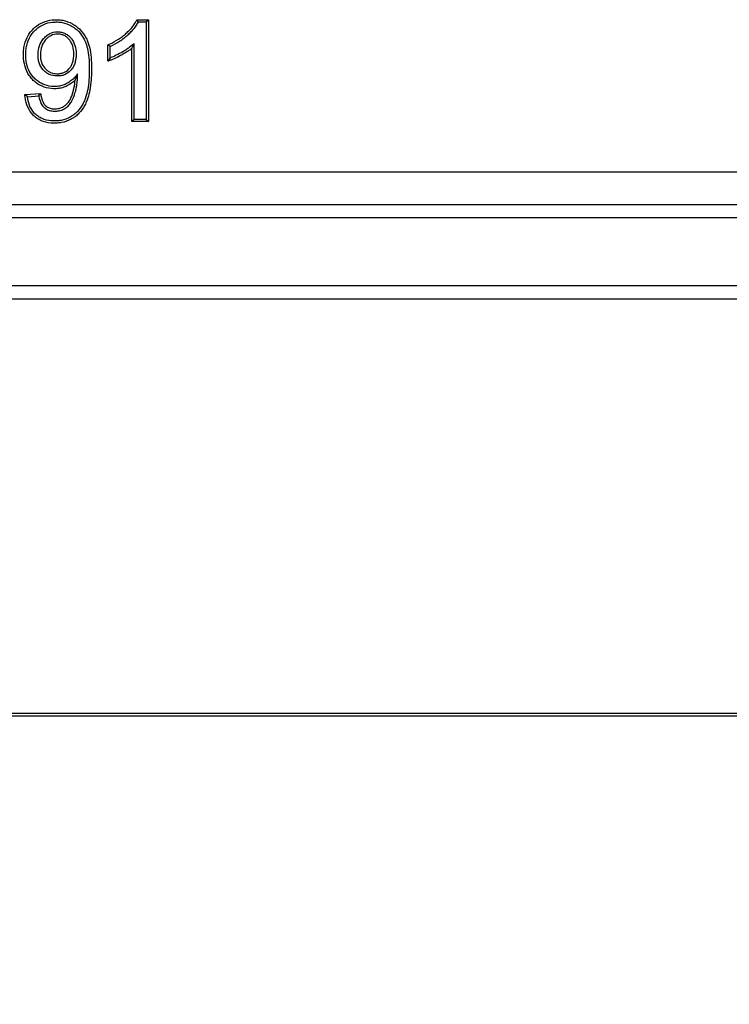
# Model space of a CAD drawing. Units: millimetres. Extents: x 0 to 291, y 0 to 204.
# Drawn here: x 117 to 125, y 33 to 45 of the extents above; entities that cross this region are included whole.
import ezdxf
from ezdxf.enums import TextEntityAlignment as Align

# ---------------------------------------------------------------- set-up
doc = ezdxf.new("R2010")
doc.units = ezdxf.units.MM
for name, color, linetype in [('D-3AM', 7, 'Continuous'), ('D-3AR', 7, 'Continuous'), ('Predeterminado', 7, 'Continuous')]:
    doc.layers.add(name, color=color, linetype=linetype)
doc.styles.add('SEACAD_Arial', font='arial.ttf')
doc.dimstyles.new('ISO', dxfattribs={"dimtxt": 3.125, "dimasz": 3.125, "dimexe": 1.5625, "dimexo": 0, "dimgap": 0.78125, "dimtad": 0, "dimdec": 0, "dimlfac": 8.333333, "dimtxsty": 'SEACAD_Arial', "dimblk1": '_SE_FILLED', "dimblk2": '_SE_FILLED', "dimsah": 1, "dimcen": 1.5625, "dimadec": 1, "dimazin": 0, "dimtfac": 0.5, "dimtmove": 0, "dimatfit": 3, "dimfxl": 1, "dimarcsym": 0})

# ---------------------------------------------------------------- blocks, each defined once
blk = doc.blocks.new('SE')
at = {"layer": 'D-3AM', "color": 7, "linetype": 'Continuous'}
for p, q in [((23.945, 42.541), (135.17, 42.541)), ((23.794, 42.39), (135.321, 42.39)), ((105.683, 41.61), (136.55, 41.61)), ((105.805, 41.453), (136.708, 41.453)), ((18.957, 36.653), (140.158, 36.653)), ((105.683, 36.686), (140.126, 36.686))]:
    blk.add_line(p, q, dxfattribs=at)
at = {"layer": 'D-3AR', "color": 7, "linetype": 'Continuous'}
for p, q in [((118.469, 44.642), (118.453, 44.668)), ((118.453, 44.668), (118.584, 44.668)), ((118.558, 44.642), (118.584, 44.668)), ((118.584, 44.668), (118.584, 43.495)), ((118.469, 44.642), (118.558, 44.642)), ((118.558, 44.642), (118.558, 43.521)), ((118.145, 44.361), (118.119, 44.378)), ((118.119, 44.191), (118.119, 44.378)), ((118.145, 44.229), (118.145, 44.361)), ((118.394, 43.495), (118.394, 44.337)), ((118.421, 43.521), (118.421, 44.394)), ((118.145, 44.229), (118.119, 44.191)), ((117.16, 43.805), (117.342, 43.819)), ((117.19, 43.781), (117.16, 43.805)), ((117.19, 43.781), (117.321, 43.791)), ((117.321, 43.791), (117.342, 43.819)), ((118.421, 43.521), (118.394, 43.495)), ((118.584, 43.495), (118.394, 43.495)), ((118.558, 43.521), (118.421, 43.521)), ((118.558, 43.521), (118.584, 43.495)), ((24.501, 42.917), (134.614, 42.917))]:
    blk.add_line(p, q, dxfattribs=at)
for centre, radius, start, end in [((117.324, 44.866), 1.194, 333.699, 336.7031), ((117.343, 44.157), 0.439, 334.8341, 345.2929)]:
    blk.add_arc(centre, radius, start, end, dxfattribs=at)
for points, knots in [([(117.74, 43.97), (117.731, 43.962), (117.722, 43.954), (117.704, 43.94), (117.696, 43.934), (117.679, 43.923), (117.67, 43.918), (117.645, 43.904), (117.627, 43.896), (117.59, 43.883), (117.571, 43.879), (117.541, 43.875), (117.531, 43.874), (117.516, 43.873), (117.511, 43.873), (117.504, 43.873), (117.501, 43.873), (117.496, 43.873), (117.494, 43.873), (117.454, 43.874), (117.418, 43.88), (117.351, 43.903), (117.319, 43.92), (117.276, 43.954), (117.262, 43.966), (117.242, 43.987), (117.236, 43.994), (117.224, 44.009), (117.218, 44.017), (117.191, 44.056), (117.174, 44.091), (117.152, 44.167), (117.146, 44.208), (117.145, 44.263), (117.145, 44.275), (117.146, 44.296), (117.146, 44.307), (117.149, 44.339), (117.153, 44.359), (117.166, 44.418), (117.181, 44.454), (117.21, 44.504), (117.221, 44.52), (117.239, 44.542), (117.246, 44.549), (117.259, 44.563), (117.266, 44.57), (117.302, 44.602), (117.333, 44.623), (117.402, 44.652), (117.439, 44.662), (117.487, 44.667), (117.497, 44.667), (117.517, 44.668), (117.528, 44.668), (117.558, 44.667), (117.578, 44.665), (117.636, 44.653), (117.673, 44.64), (117.717, 44.616), (117.726, 44.611), (117.736, 44.604), (117.738, 44.603), (117.742, 44.6), (117.744, 44.599), (117.75, 44.595), (117.754, 44.592), (117.773, 44.577), (117.787, 44.565), (117.826, 44.524), (117.849, 44.492), (117.872, 44.447), (117.876, 44.438), (117.881, 44.428), (117.881, 44.426), (117.882, 44.425), (117.882, 44.424), (117.883, 44.421), (117.884, 44.42), (117.886, 44.415), (117.887, 44.411), (117.894, 44.394), (117.898, 44.38), (117.919, 44.303), (117.927, 44.228), (117.93, 44.117), (117.93, 44.093), (117.929, 44.048), (117.928, 44.026), (117.925, 43.963), (117.921, 43.924), (117.91, 43.851), (117.903, 43.818), (117.891, 43.779), (117.889, 43.772), (117.885, 43.761), (117.884, 43.757), (117.882, 43.753), (117.882, 43.753), (117.882, 43.752), (117.881, 43.751), (117.881, 43.749), (117.88, 43.748), (117.879, 43.744), (117.878, 43.742), (117.869, 43.72), (117.861, 43.701), (117.832, 43.649), (117.81, 43.618), (117.772, 43.578), (117.758, 43.566), (117.742, 43.553), (117.74, 43.552), (117.737, 43.549), (117.735, 43.548), (117.729, 43.543), (117.725, 43.541), (117.712, 43.532), (117.704, 43.527), (117.661, 43.504), (117.624, 43.491), (117.565, 43.48), (117.544, 43.477), (117.513, 43.476), (117.502, 43.476), (117.482, 43.477), (117.471, 43.477), (117.421, 43.482), (117.384, 43.491), (117.333, 43.513), (117.317, 43.522), (117.287, 43.542), (117.273, 43.554), (117.233, 43.593), (117.212, 43.624), (117.18, 43.695), (117.169, 43.734), (117.164, 43.777), (117.163, 43.787), (117.161, 43.796), (117.16, 43.805)], [0, 0, 0, 0, 0.010154, 0.010154, 0.018083, 0.018083, 0.026012, 0.026012, 0.041871, 0.041871, 0.057729, 0.057729, 0.065658, 0.065658, 0.069622, 0.069622, 0.071605, 0.071605, 0.073587, 0.073587, 0.105304, 0.105304, 0.13702, 0.13702, 0.152878, 0.152878, 0.160807, 0.160807, 0.168737, 0.168737, 0.200453, 0.200453, 0.23217, 0.23217, 0.240099, 0.240099, 0.248028, 0.248028, 0.263886, 0.263886, 0.295602, 0.295602, 0.311461, 0.311461, 0.31939, 0.31939, 0.327319, 0.327319, 0.359035, 0.359035, 0.390752, 0.390752, 0.398681, 0.398681, 0.40661, 0.40661, 0.422468, 0.422468, 0.454185, 0.454185, 0.462114, 0.462114, 0.464096, 0.464096, 0.466079, 0.466079, 0.470043, 0.470043, 0.485901, 0.485901, 0.517618, 0.517618, 0.525547, 0.525547, 0.526538, 0.526538, 0.527529, 0.527529, 0.529512, 0.529512, 0.533476, 0.533476, 0.549334, 0.549334, 0.612767, 0.612767, 0.628626, 0.628626, 0.644484, 0.644484, 0.6762, 0.6762, 0.707917, 0.707917, 0.715846, 0.715846, 0.719811, 0.719811, 0.720306, 0.720306, 0.720802, 0.720802, 0.721793, 0.721793, 0.723775, 0.723775, 0.739633, 0.739633, 0.77135, 0.77135, 0.787208, 0.787208, 0.78919, 0.78919, 0.791173, 0.791173, 0.795137, 0.795137, 0.803066, 0.803066, 0.834783, 0.834783, 0.850641, 0.850641, 0.85857, 0.85857, 0.866499, 0.866499, 0.898216, 0.898216, 0.914074, 0.914074, 0.929932, 0.929932, 0.961649, 0.961649, 0.993365, 0.993365, 0.993365, 1, 1, 1, 1]), ([(118.119, 44.378), (118.124, 44.38), (118.129, 44.383), (118.134, 44.385), (118.171, 44.402), (118.206, 44.422), (118.255, 44.453), (118.271, 44.464), (118.301, 44.487), (118.316, 44.499), (118.343, 44.524), (118.356, 44.537), (118.38, 44.561), (118.391, 44.573), (118.42, 44.608), (118.435, 44.631), (118.445, 44.653), (118.448, 44.658), (118.45, 44.663), (118.453, 44.668)], [0, 0, 0, 0, 0.031112, 0.031112, 0.031112, 0.260619, 0.260619, 0.375372, 0.375372, 0.490126, 0.490126, 0.604879, 0.604879, 0.719633, 0.719633, 0.949139, 0.949139, 0.949139, 1, 1, 1, 1]), ([(117.767, 44.046), (117.748, 44.015), (117.724, 43.989), (117.688, 43.961), (117.681, 43.956), (117.665, 43.945), (117.657, 43.94), (117.633, 43.927), (117.617, 43.92), (117.583, 43.909), (117.565, 43.904), (117.539, 43.901), (117.529, 43.9), (117.516, 43.899), (117.511, 43.899), (117.504, 43.899), (117.502, 43.899), (117.497, 43.899), (117.495, 43.899), (117.457, 43.9), (117.424, 43.906), (117.362, 43.927), (117.333, 43.943), (117.293, 43.974), (117.28, 43.985), (117.261, 44.005), (117.256, 44.011), (117.244, 44.025), (117.239, 44.032), (117.214, 44.069), (117.199, 44.101), (117.178, 44.172), (117.172, 44.211), (117.171, 44.263), (117.171, 44.274), (117.172, 44.295), (117.173, 44.305), (117.175, 44.335), (117.179, 44.354), (117.191, 44.41), (117.205, 44.443), (117.232, 44.489), (117.242, 44.504), (117.259, 44.525), (117.265, 44.531), (117.278, 44.545), (117.284, 44.551), (117.317, 44.581), (117.347, 44.6), (117.41, 44.627), (117.444, 44.636), (117.489, 44.641), (117.499, 44.641), (117.518, 44.642), (117.527, 44.642), (117.556, 44.641), (117.574, 44.639), (117.628, 44.628), (117.663, 44.615), (117.704, 44.593), (117.712, 44.588), (117.722, 44.582), (117.724, 44.581), (117.727, 44.578), (117.729, 44.577), (117.735, 44.573), (117.738, 44.571), (117.756, 44.557), (117.769, 44.546), (117.806, 44.507), (117.826, 44.478), (117.848, 44.436), (117.852, 44.427), (117.857, 44.417), (117.857, 44.416), (117.858, 44.414), (117.858, 44.414), (117.859, 44.411), (117.86, 44.41), (117.862, 44.405), (117.863, 44.402), (117.869, 44.386), (117.873, 44.372), (117.893, 44.299), (117.901, 44.226), (117.904, 44.116), (117.904, 44.093), (117.903, 44.049), (117.902, 44.027), (117.899, 43.965), (117.895, 43.927), (117.884, 43.856), (117.877, 43.824), (117.866, 43.787), (117.864, 43.78), (117.86, 43.77), (117.859, 43.766), (117.858, 43.762), (117.857, 43.762), (117.857, 43.761), (117.857, 43.76), (117.856, 43.759), (117.856, 43.757), (117.854, 43.754), (117.854, 43.751), (117.845, 43.73), (117.837, 43.713), (117.81, 43.663), (117.79, 43.634), (117.754, 43.597), (117.741, 43.586), (117.726, 43.574), (117.724, 43.573), (117.721, 43.57), (117.719, 43.569), (117.714, 43.565), (117.71, 43.562), (117.698, 43.555), (117.691, 43.55), (117.651, 43.528), (117.616, 43.516), (117.561, 43.506), (117.542, 43.504), (117.512, 43.502), (117.502, 43.502), (117.483, 43.503), (117.473, 43.503), (117.426, 43.508), (117.392, 43.516), (117.345, 43.536), (117.331, 43.544), (117.303, 43.563), (117.29, 43.574), (117.254, 43.61), (117.235, 43.638), (117.205, 43.703), (117.195, 43.74), (117.19, 43.781)], [0, 0, 0, 0, 0.03125, 0.03125, 0.039063, 0.039063, 0.046875, 0.046875, 0.0625, 0.0625, 0.078125, 0.078125, 0.085937, 0.085937, 0.089844, 0.089844, 0.091797, 0.091797, 0.09375, 0.09375, 0.125, 0.125, 0.15625, 0.15625, 0.171875, 0.171875, 0.179688, 0.179688, 0.1875, 0.1875, 0.21875, 0.21875, 0.25, 0.25, 0.257813, 0.257813, 0.265625, 0.265625, 0.28125, 0.28125, 0.3125, 0.3125, 0.328125, 0.328125, 0.335938, 0.335938, 0.34375, 0.34375, 0.375, 0.375, 0.40625, 0.40625, 0.414063, 0.414063, 0.421875, 0.421875, 0.4375, 0.4375, 0.46875, 0.46875, 0.476562, 0.476562, 0.478516, 0.478516, 0.480469, 0.480469, 0.484375, 0.484375, 0.5, 0.5, 0.53125, 0.53125, 0.539062, 0.539062, 0.540039, 0.540039, 0.541016, 0.541016, 0.542969, 0.542969, 0.546875, 0.546875, 0.5625, 0.5625, 0.625, 0.625, 0.640625, 0.640625, 0.65625, 0.65625, 0.6875, 0.6875, 0.71875, 0.71875, 0.726563, 0.726563, 0.730469, 0.730469, 0.730957, 0.730957, 0.731445, 0.731445, 0.732422, 0.732422, 0.734375, 0.734375, 0.75, 0.75, 0.78125, 0.78125, 0.796875, 0.796875, 0.798828, 0.798828, 0.800781, 0.800781, 0.804687, 0.804687, 0.8125, 0.8125, 0.84375, 0.84375, 0.859375, 0.859375, 0.867188, 0.867188, 0.875, 0.875, 0.90625, 0.90625, 0.921875, 0.921875, 0.9375, 0.9375, 0.96875, 0.96875, 1, 1, 1, 1]), ([(118.145, 44.361), (118.184, 44.379), (118.22, 44.399), (118.27, 44.432), (118.286, 44.443), (118.318, 44.467), (118.333, 44.479), (118.361, 44.505), (118.375, 44.518), (118.399, 44.543), (118.41, 44.556), (118.441, 44.593), (118.457, 44.618), (118.469, 44.642)], [0, 0, 0, 0, 0.25, 0.25, 0.375, 0.375, 0.5, 0.5, 0.625, 0.625, 0.75, 0.75, 1, 1, 1, 1]), ([(117.313, 44.26), (117.313, 44.255), (117.313, 44.25), (117.314, 44.236), (117.315, 44.227), (117.318, 44.202), (117.321, 44.186), (117.336, 44.141), (117.351, 44.114), (117.377, 44.085), (117.382, 44.08), (117.393, 44.07), (117.399, 44.065), (117.417, 44.052), (117.429, 44.044), (117.469, 44.026), (117.498, 44.02), (117.538, 44.02), (117.546, 44.02), (117.561, 44.021), (117.569, 44.022), (117.591, 44.025), (117.605, 44.029), (117.644, 44.045), (117.668, 44.062), (117.699, 44.095), (117.709, 44.108), (117.724, 44.134), (117.731, 44.149), (117.741, 44.18), (117.745, 44.197), (117.749, 44.223), (117.75, 44.233), (117.751, 44.247), (117.751, 44.252), (117.751, 44.259), (117.752, 44.261), (117.752, 44.265), (117.752, 44.266), (117.752, 44.269), (117.752, 44.27), (117.752, 44.271), (117.752, 44.308), (117.747, 44.341), (117.729, 44.4), (117.716, 44.426), (117.696, 44.452), (117.694, 44.455), (117.689, 44.46), (117.686, 44.464), (117.678, 44.473), (117.672, 44.478), (117.654, 44.494), (117.641, 44.502), (117.614, 44.515), (117.6, 44.52), (117.57, 44.527), (117.554, 44.529), (117.506, 44.529), (117.476, 44.522), (117.435, 44.501), (117.422, 44.492), (117.403, 44.477), (117.397, 44.471), (117.388, 44.462), (117.385, 44.459), (117.381, 44.455), (117.38, 44.454), (117.379, 44.453), (117.378, 44.452), (117.376, 44.45), (117.375, 44.448), (117.355, 44.424), (117.34, 44.398), (117.32, 44.339), (117.314, 44.307), (117.313, 44.268), (117.313, 44.264), (117.313, 44.26)], [0, 0, 0, 0, 0.009013, 0.009013, 0.024638, 0.024638, 0.055888, 0.055888, 0.118388, 0.118388, 0.134013, 0.134013, 0.149638, 0.149638, 0.180888, 0.180888, 0.243388, 0.243388, 0.259013, 0.259013, 0.274638, 0.274638, 0.305888, 0.305888, 0.368388, 0.368388, 0.399638, 0.399638, 0.430888, 0.430888, 0.462138, 0.462138, 0.477763, 0.477763, 0.485575, 0.485575, 0.489481, 0.489481, 0.491434, 0.491434, 0.493388, 0.493388, 0.493388, 0.555888, 0.555888, 0.618388, 0.618388, 0.6262, 0.6262, 0.634013, 0.634013, 0.649638, 0.649638, 0.680888, 0.680888, 0.712138, 0.712138, 0.743388, 0.743388, 0.805888, 0.805888, 0.837138, 0.837138, 0.852763, 0.852763, 0.860575, 0.860575, 0.862528, 0.862528, 0.864481, 0.864481, 0.868388, 0.868388, 0.930888, 0.930888, 0.993388, 0.993388, 1, 1, 1, 1]), ([(117.34, 44.26), (117.34, 44.264), (117.34, 44.267), (117.341, 44.304), (117.346, 44.334), (117.364, 44.386), (117.377, 44.41), (117.395, 44.432), (117.396, 44.433), (117.398, 44.435), (117.398, 44.435), (117.4, 44.437), (117.4, 44.437), (117.404, 44.441), (117.406, 44.444), (117.415, 44.452), (117.42, 44.457), (117.437, 44.471), (117.448, 44.478), (117.484, 44.496), (117.51, 44.502), (117.553, 44.502), (117.566, 44.501), (117.592, 44.495), (117.604, 44.491), (117.627, 44.48), (117.638, 44.472), (117.654, 44.459), (117.659, 44.454), (117.667, 44.446), (117.669, 44.443), (117.673, 44.438), (117.676, 44.436), (117.693, 44.413), (117.705, 44.39), (117.721, 44.336), (117.725, 44.306), (117.725, 44.271), (117.725, 44.27), (117.725, 44.269), (117.725, 44.266), (117.725, 44.265), (117.725, 44.262), (117.725, 44.26), (117.725, 44.253), (117.725, 44.248), (117.724, 44.235), (117.723, 44.226), (117.719, 44.202), (117.716, 44.187), (117.706, 44.159), (117.701, 44.146), (117.687, 44.122), (117.679, 44.112), (117.651, 44.082), (117.631, 44.068), (117.597, 44.054), (117.585, 44.051), (117.565, 44.048), (117.559, 44.047), (117.545, 44.046), (117.538, 44.046), (117.502, 44.046), (117.476, 44.052), (117.442, 44.067), (117.431, 44.074), (117.416, 44.085), (117.41, 44.09), (117.401, 44.099), (117.396, 44.104), (117.373, 44.129), (117.36, 44.152), (117.347, 44.193), (117.344, 44.207), (117.341, 44.23), (117.34, 44.238), (117.34, 44.25), (117.34, 44.255), (117.34, 44.26)], [0, 0, 0, 0, 0.006623, 0.006623, 0.069123, 0.069123, 0.131623, 0.131623, 0.135529, 0.135529, 0.137483, 0.137483, 0.139436, 0.139436, 0.147248, 0.147248, 0.162873, 0.162873, 0.194123, 0.194123, 0.256623, 0.256623, 0.287873, 0.287873, 0.319123, 0.319123, 0.350373, 0.350373, 0.365998, 0.365998, 0.373811, 0.373811, 0.381623, 0.381623, 0.444123, 0.444123, 0.506623, 0.506623, 0.506623, 0.508576, 0.508576, 0.510529, 0.510529, 0.514436, 0.514436, 0.522248, 0.522248, 0.537873, 0.537873, 0.569123, 0.569123, 0.600373, 0.600373, 0.631623, 0.631623, 0.694123, 0.694123, 0.725373, 0.725373, 0.740998, 0.740998, 0.756623, 0.756623, 0.819123, 0.819123, 0.850373, 0.850373, 0.865998, 0.865998, 0.881623, 0.881623, 0.944123, 0.944123, 0.975373, 0.975373, 0.990998, 0.990998, 1, 1, 1, 1]), ([(118.394, 44.337), (118.389, 44.333), (118.384, 44.329), (118.367, 44.317), (118.355, 44.309), (118.33, 44.293), (118.317, 44.285), (118.248, 44.245), (118.199, 44.22), (118.154, 44.204), (118.142, 44.2), (118.131, 44.196), (118.119, 44.191)], [0, 0, 0, 0, 0.063345, 0.063345, 0.196432, 0.196432, 0.329518, 0.329518, 0.861863, 0.861863, 0.861863, 1, 1, 1, 1]), ([(118.421, 44.394), (118.404, 44.378), (118.385, 44.362), (118.352, 44.339), (118.341, 44.331), (118.316, 44.315), (118.304, 44.307), (118.236, 44.268), (118.188, 44.244), (118.145, 44.229)], [0, 0, 0, 0, 0.25, 0.25, 0.375, 0.375, 0.5, 0.5, 1, 1, 1, 1]), ([(117.321, 43.791), (117.329, 43.748), (117.341, 43.713), (117.363, 43.68), (117.368, 43.674), (117.376, 43.665), (117.378, 43.663), (117.382, 43.659), (117.382, 43.659), (117.384, 43.657), (117.384, 43.657), (117.387, 43.655), (117.388, 43.653), (117.403, 43.641), (117.417, 43.633), (117.449, 43.621), (117.467, 43.617), (117.495, 43.615), (117.505, 43.615), (117.525, 43.616), (117.534, 43.617), (117.561, 43.621), (117.579, 43.625), (117.603, 43.635), (117.611, 43.639), (117.62, 43.645), (117.622, 43.646), (117.626, 43.648), (117.627, 43.649), (117.633, 43.653), (117.636, 43.656), (117.653, 43.668), (117.666, 43.68), (117.682, 43.7), (117.687, 43.707), (117.693, 43.716), (117.695, 43.718), (117.697, 43.722), (117.698, 43.723), (117.701, 43.728), (117.702, 43.731), (117.719, 43.761), (117.732, 43.794), (117.744, 43.838), (117.745, 43.843), (117.747, 43.849), (117.747, 43.85), (117.747, 43.851), (117.747, 43.851), (117.748, 43.853), (117.748, 43.854), (117.749, 43.857), (117.749, 43.859), (117.752, 43.869), (117.753, 43.878), (117.758, 43.902), (117.761, 43.919), (117.765, 43.952), (117.766, 43.969), (117.768, 43.994), (117.768, 44.002), (117.768, 44.013), (117.768, 44.015), (117.768, 44.019), (117.768, 44.021), (117.768, 44.03), (117.768, 44.037), (117.767, 44.046)], [0, 0, 0, 0, 0.125, 0.125, 0.15625, 0.15625, 0.171875, 0.171875, 0.175781, 0.175781, 0.179688, 0.179688, 0.1875, 0.1875, 0.25, 0.25, 0.3125, 0.3125, 0.34375, 0.34375, 0.375, 0.375, 0.4375, 0.4375, 0.46875, 0.46875, 0.476563, 0.476563, 0.484375, 0.484375, 0.5, 0.5, 0.5625, 0.5625, 0.59375, 0.59375, 0.601562, 0.601562, 0.609375, 0.609375, 0.625, 0.625, 0.75, 0.75, 0.765625, 0.765625, 0.767578, 0.767578, 0.769531, 0.769531, 0.773438, 0.773438, 0.78125, 0.78125, 0.8125, 0.8125, 0.875, 0.875, 0.9375, 0.9375, 0.96875, 0.96875, 0.976562, 0.976562, 0.984375, 0.984375, 1, 1, 1, 1]), ([(117.342, 43.819), (117.344, 43.811), (117.345, 43.804), (117.347, 43.796), (117.354, 43.755), (117.366, 43.724), (117.385, 43.695), (117.389, 43.69), (117.395, 43.683), (117.397, 43.681), (117.4, 43.678), (117.4, 43.678), (117.401, 43.677), (117.402, 43.676), (117.404, 43.674), (117.405, 43.673), (117.417, 43.663), (117.429, 43.657), (117.456, 43.647), (117.471, 43.643), (117.496, 43.642), (117.505, 43.642), (117.523, 43.642), (117.531, 43.643), (117.556, 43.647), (117.571, 43.65), (117.592, 43.659), (117.598, 43.662), (117.606, 43.667), (117.608, 43.668), (117.611, 43.67), (117.613, 43.671), (117.618, 43.675), (117.621, 43.677), (117.636, 43.688), (117.647, 43.699), (117.661, 43.716), (117.666, 43.722), (117.671, 43.73), (117.672, 43.732), (117.675, 43.735), (117.675, 43.737), (117.678, 43.741), (117.68, 43.744), (117.695, 43.772), (117.707, 43.803), (117.719, 43.845), (117.72, 43.85), (117.721, 43.855), (117.721, 43.856), (117.722, 43.857), (117.722, 43.858), (117.722, 43.859), (117.722, 43.86), (117.723, 43.863), (117.724, 43.865), (117.726, 43.875), (117.728, 43.883), (117.732, 43.907), (117.735, 43.923), (117.738, 43.949), (117.739, 43.96), (117.74, 43.97)], [0, 0, 0, 0, 0.025503, 0.025503, 0.025503, 0.158453, 0.158453, 0.19169, 0.19169, 0.208309, 0.208309, 0.212463, 0.212463, 0.216618, 0.216618, 0.224927, 0.224927, 0.291402, 0.291402, 0.357877, 0.357877, 0.391114, 0.391114, 0.424351, 0.424351, 0.490826, 0.490826, 0.524063, 0.524063, 0.532372, 0.532372, 0.540682, 0.540682, 0.5573, 0.5573, 0.623775, 0.623775, 0.657012, 0.657012, 0.665322, 0.665322, 0.673631, 0.673631, 0.69025, 0.69025, 0.823199, 0.823199, 0.839817, 0.839817, 0.841895, 0.841895, 0.843972, 0.843972, 0.848127, 0.848127, 0.856436, 0.856436, 0.889673, 0.889673, 0.956148, 0.956148, 1, 1, 1, 1])]:
    blk.add_open_spline(points, degree=3, knots=knots, dxfattribs=at)
blk = doc.blocks.new('DMBLK34')
at = {"layer": 'Predeterminado', "linetype": 'Continuous'}
for points in [[(26.47, 24), (26.47, 25.042), (23.345, 24.521)], [(132.645, 24), (135.77, 24.521), (132.645, 25.042)]]:
    blk.add_hatch(color=7, dxfattribs=at).paths.add_polyline_path(points)
at = {"layer": 'Predeterminado', "color": 7, "linetype": 'Continuous'}
for p, q in [((23.345, 42.84), (23.345, 22.959)), ((135.77, 42.84), (135.77, 22.959)), ((23.345, 24.521), (74.795, 24.521)), ((84.32, 24.521), (135.77, 24.521))]:
    blk.add_line(p, q, dxfattribs=at)
at = {"layer": 'Predeterminado', "color": 7, "linetype": 'Continuous', "style": 'SEACAD_Arial'}
blk.add_text('750', height=3.125, dxfattribs=at).set_placement((75.889, 26.084), align=Align.TOP_LEFT)
blk = doc.blocks.new('_SE_FILLED')
at = {"color": 0}
blk.add_line((0, 0), (-1, 0), dxfattribs=at)
blk.add_solid([(0, 0), (-1, -0.1665), (-1, 0.1665), (0, 0)], dxfattribs=at)

msp = doc.modelspace()

# ---------------------------------------------------------------- block references
at = {"layer": 'Predeterminado'}
msp.add_blockref('SE', (0, 0), dxfattribs=at)

# ---------------------------------------------------------------- dimensions: what is measured, and where the dimension line sits
at = {"layer": 'Predeterminado', "color": 7, "linetype": 'Continuous'}
dim = msp.add_linear_dim(base=(23.3448, 24.5212), p1=(23.3448, 42.84), p2=(135.7704, 42.84), angle=0, text='\\A1;<>', dimstyle='ISO', override={"dimlfac": 6.666667}, dxfattribs=at)
dim.commit()
dim.dimension.update_dxf_attribs({"geometry": 'DMBLK34', "text_midpoint": (79.5576, 24.5212), "dimtype": 161})

doc.saveas('drawing.dxf')
